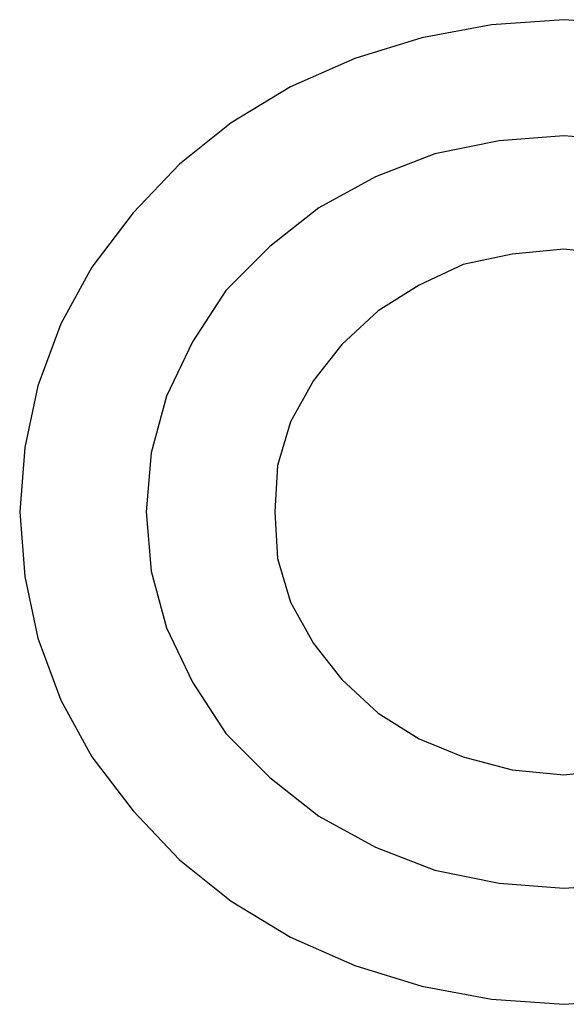
# Model space of a CAD drawing. Units: inches. Extents: x 106883 to 132479, y 57171 to 75315.
# Drawn here: x 114332 to 114575, y 68743 to 69180 of the extents above; entities that cross this region are included whole.
import ezdxf

# ---------------------------------------------------------------- set-up
doc = ezdxf.new("R2010")
doc.units = ezdxf.units.IN
doc.header["$MEASUREMENT"] = 0
doc.layers.get('0').update_dxf_attribs({"color": 2})
doc.layers.add('家', color=40, linetype='Continuous')

# ---------------------------------------------------------------- blocks, each defined once
blk = doc.blocks.new('A$C194F47F3')
at = {"layer": '家', "linetype": 'Continuous'}
for p, q in [((6715, 9648.55), (6682.95, 9646.26)), ((6745.91, 9646.26), (6715, 9648.55)), ((6682.95, 9646.26), (6652.04, 9640.54)), ((6652.04, 9640.54), (6622.28, 9631.38)), ((6622.28, 9631.38), (6593.66, 9618.79)), ((6593.66, 9618.79), (6567.33, 9602.76)), ((6567.33, 9602.76), (6544.43, 9584.45)), ((6686.38, 9594.75), (6657.76, 9589.02)), ((6715, 9597.04), (6686.38, 9594.75)), ((6743.62, 9594.75), (6715, 9597.04)), ((6657.76, 9589.02), (6631.43, 9578.72)), ((6544.43, 9584.45), (6523.83, 9562.7)), ((6631.43, 9578.72), (6606.25, 9564.98)), ((6606.25, 9564.98), (6584.5, 9547.81)), ((6523.83, 9562.7), (6505.51, 9538.66)), ((6584.5, 9547.81), (6565.04, 9528.35)), ((6715, 9546.67), (6692.1, 9544.38)), ((6736.75, 9544.38), (6715, 9546.67)), ((6692.1, 9544.38), (6670.35, 9539.8)), ((6505.51, 9538.66), (6491.77, 9513.47)), ((6670.35, 9539.8), (6650.89, 9530.64)), ((6650.89, 9530.64), (6632.58, 9519.19)), ((6565.04, 9528.35), (6550.16, 9505.46)), ((6632.58, 9519.19), (6616.55, 9504.31)), ((6491.77, 9513.47), (6481.47, 9486)), ((6550.16, 9505.46), (6538.71, 9481.42)), ((6616.55, 9504.31), (6603.96, 9488.29)), ((6481.47, 9486), (6475.75, 9458.52)), ((6603.96, 9488.29), (6593.66, 9469.97)), ((6538.71, 9481.42), (6531.84, 9456.23)), ((6593.66, 9469.97), (6587.93, 9450.51)), ((6475.75, 9458.52), (6473.46, 9429.91)), ((6531.84, 9456.23), (6529.55, 9429.91)), ((6587.93, 9450.51), (6586.79, 9429.91)), ((6473.46, 9429.91), (6475.75, 9401.29)), ((6529.55, 9429.91), (6531.84, 9403.58)), ((6586.79, 9429.91), (6587.93, 9409.3)), ((6587.93, 9409.3), (6593.66, 9389.84)), ((6531.84, 9403.58), (6538.71, 9378.39)), ((6475.75, 9401.29), (6481.47, 9373.81)), ((6593.66, 9389.84), (6603.96, 9371.52)), ((6538.71, 9378.39), (6550.16, 9354.35)), ((6481.47, 9373.81), (6491.77, 9346.34)), ((6603.96, 9371.52), (6616.55, 9355.5)), ((6550.16, 9354.35), (6565.04, 9331.46)), ((6616.55, 9355.5), (6632.58, 9340.62)), ((6491.77, 9346.34), (6505.51, 9321.15)), ((6632.58, 9340.62), (6650.89, 9329.17)), ((6565.04, 9331.46), (6584.5, 9312)), ((6650.89, 9329.17), (6670.35, 9321.15)), ((6505.51, 9321.15), (6523.83, 9297.12)), ((6670.35, 9321.15), (6692.1, 9315.43)), ((6692.1, 9315.43), (6715, 9313.14)), ((6715, 9313.14), (6736.75, 9315.43)), ((6584.5, 9312), (6606.25, 9294.83)), ((6523.83, 9297.12), (6544.43, 9275.37)), ((6606.25, 9294.83), (6631.43, 9281.09)), ((6631.43, 9281.09), (6657.76, 9270.79)), ((6544.43, 9275.37), (6567.33, 9257.05)), ((6657.76, 9270.79), (6686.38, 9265.06)), ((6686.38, 9265.06), (6715, 9262.77)), ((6715, 9262.77), (6743.62, 9265.06)), ((6567.33, 9257.05), (6593.66, 9241.02)), ((6593.66, 9241.02), (6622.28, 9228.43)), ((6622.28, 9228.43), (6652.04, 9219.27)), ((6652.04, 9219.27), (6682.95, 9213.55)), ((6682.95, 9213.55), (6715, 9211.26)), ((6715, 9211.26), (6745.91, 9213.55))]:
    blk.add_line(p, q, dxfattribs=at)

msp = doc.modelspace()

# ---------------------------------------------------------------- block references
msp.add_blockref('A$C194F47F3', (107858.87, 59531.89))

doc.saveas('drawing.dxf')
